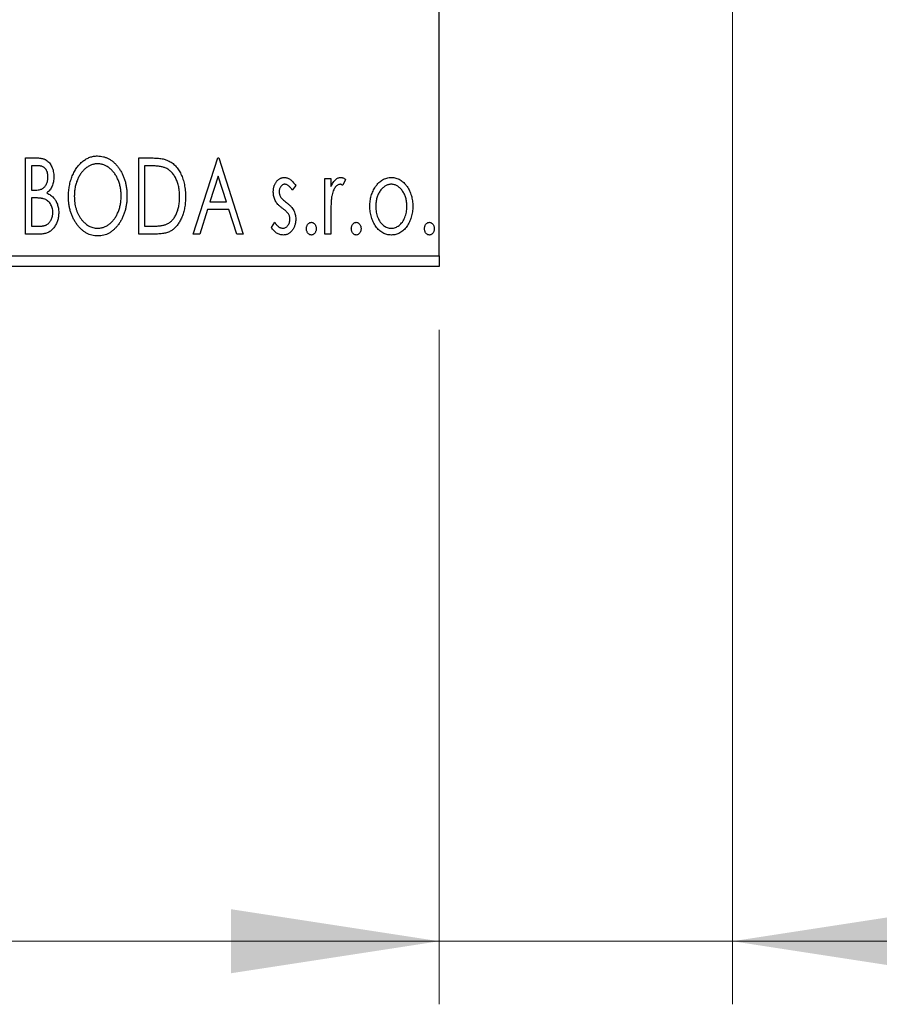
# Model space of a CAD drawing. Units: millimetres. Extents: x 15 to 421, y 5 to 292.
# Drawn here: x 308 to 322, y 122 to 138 of the extents above; entities that cross this region are included whole.
import ezdxf

# ---------------------------------------------------------------- set-up
doc = ezdxf.new("R2010")
doc.units = ezdxf.units.MM
doc.styles.add('SLDTEXTSTYLE0', font='TXT', dxfattribs={"width": 0.75})
doc.dimstyles.new('SLDDIMSTYLE0', dxfattribs={"dimtxt": 3.5, "dimasz": 3.302, "dimexe": 0, "dimexo": 0.0625, "dimgap": 0.875, "dimtad": 1, "dimdec": 0, "dimlfac": 2.9, "dimrnd": 1e-09, "dimzin": 12, "dimdsep": 46, "dimtxsty": 'SLDTEXTSTYLE0', "dimsah": 1, "dimcen": 0.09, "dimadec": 0, "dimazin": 3, "dimtfac": 1, "dimtdec": 0, "dimtofl": 0, "dimtmove": 0, "dimatfit": 3, "dimfxl": 1, "dimfrac": 2, "dimtolj": 1, "dimtzin": 12, "dimarcsym": 0})
doc.dimstyles.new('SLDDIMSTYLE1', dxfattribs={"dimtxt": 3.5, "dimasz": 3.302, "dimexe": 0, "dimexo": 0.0625, "dimgap": 0.875, "dimtad": 1, "dimdec": 0, "dimlfac": 2.9, "dimrnd": 1e-09, "dimzin": 12, "dimdsep": 46, "dimtxsty": 'SLDTEXTSTYLE0', "dimsah": 1, "dimcen": 0.09, "dimadec": 0, "dimazin": 3, "dimtfac": 1, "dimtdec": 0, "dimtmove": 0, "dimatfit": 0, "dimfxl": 1, "dimfrac": 2, "dimtolj": 1, "dimtzin": 12, "dimarcsym": 0})

# ---------------------------------------------------------------- blocks, each defined once
blk = doc.blocks.new('_D_6')
at = {"color": 7, "linetype": 'Continuous', "lineweight": 0}
for p, q in [((253.271, 133.129), (253.271, 122.433)), ((314.65, 133.129), (314.65, 122.433)), ((314.65, 123.433), (253.271, 123.433))]:
    blk.add_line(p, q, dxfattribs=at)
at = {"color": 7, "linetype": 'Continuous', "lineweight": 18}
for points in [[(253.271, 123.433), (256.573, 122.925), (256.573, 123.941)], [(314.65, 123.433), (311.348, 123.941), (311.348, 122.925)]]:
    blk.add_solid(points, dxfattribs=at)
at = {"color": 7, "linetype": 'Continuous', "lineweight": 18, "insert": (280.081, 127.945), "char_height": 3.5, "attachment_point": 1, "style": 'SLDTEXTSTYLE0'}
blk.add_mtext('178', dxfattribs=at)
blk = doc.blocks.new('_D_7')
at = {"color": 7, "linetype": 'Continuous', "lineweight": 0}
for p, q in [((319.305, 146.75), (319.305, 122.433)), ((314.65, 133.129), (314.65, 122.433)), ((314.65, 123.433), (308.3, 123.433)), ((319.305, 123.433), (314.65, 123.433)), ((319.305, 123.433), (327.241, 123.433))]:
    blk.add_line(p, q, dxfattribs=at)
at = {"color": 7, "linetype": 'Continuous', "lineweight": 18}
for points in [[(314.65, 123.433), (311.348, 123.941), (311.348, 122.925)], [(319.305, 123.433), (322.607, 122.925), (322.607, 123.941)]]:
    blk.add_solid(points, dxfattribs=at)
at = {"color": 7, "linetype": 'Continuous', "lineweight": 18, "insert": (322.069, 127.945), "char_height": 3.5, "attachment_point": 1, "style": 'SLDTEXTSTYLE0'}
blk.add_mtext('14', dxfattribs=at)
blk = doc.blocks.new('_D_10')
at = {"color": 7, "linetype": 'Continuous', "lineweight": 0}
for p, q in [((356.257, 158.267), (356.257, 164.617)), ((316.34, 158.267), (346.819, 158.267)), ((348.343, 158.267), (357.257, 158.267)), ((356.257, 158.267), (356.257, 141.026)), ((316.34, 141.026), (318.543, 141.026)), ((320.067, 141.026), (346.819, 141.026)), ((348.343, 141.026), (357.257, 141.026)), ((356.257, 141.026), (356.257, 134.676))]:
    blk.add_line(p, q, dxfattribs=at)
at = {"color": 7, "linetype": 'Continuous', "lineweight": 18}
for points in [[(356.257, 158.267), (356.765, 161.569), (355.749, 161.569)], [(356.257, 141.026), (355.749, 137.724), (356.765, 137.724)]]:
    blk.add_solid(points, dxfattribs=at)
at = {"color": 7, "linetype": 'Continuous', "lineweight": 18, "char_height": 3.5, "attachment_point": 1, "rotation": 90, "style": 'SLDTEXTSTYLE0'}
for s, insert in [('50', (351.692, 149.699)), ('%%c', (351.745, 144.421))]:
    blk.add_mtext(s, dxfattribs=dict(at, insert=insert))

msp = doc.modelspace()

# ---------------------------------------------------------------- linework, layer by layer
at = {"color": 7, "linetype": 'Continuous', "lineweight": 25}
for p, q in [((314.6501, 134.3014), (314.6501, 164.991)), ((308.0895, 135.8531), (308.2602, 135.8531)), ((308.0895, 134.6462), (308.0895, 135.8531)), ((309.8844, 135.8531), (310.0672, 135.8531)), ((309.8844, 134.6462), (309.8844, 135.8531)), ((310.7509, 134.6462), (311.1377, 135.8531)), ((311.1377, 135.8531), (311.1532, 135.8531)), ((311.1532, 135.8531), (311.54, 134.6462)), ((308.1824, 135.7293), (308.1824, 135.3425)), ((308.2786, 135.7293), (308.1824, 135.7293)), ((310.0381, 135.7293), (309.9772, 135.7293)), ((309.9772, 135.7293), (309.9772, 134.77)), ((311.1452, 135.562), (311.0156, 135.1568)), ((311.2753, 135.1568), (311.1452, 135.562)), ((312.8397, 135.5282), (312.9326, 135.5282)), ((312.8397, 134.6462), (312.8397, 135.5282)), ((312.9326, 135.5282), (312.9326, 135.3983)), ((313.1647, 135.5134), (313.1204, 135.4196)), ((312.3755, 135.4182), (312.3211, 135.3425)), ((308.1824, 135.3425), (308.2297, 135.3425)), ((308.1824, 135.2187), (308.1824, 134.77)), ((308.2293, 135.2187), (308.1824, 135.2187)), ((311.0156, 135.1568), (311.2753, 135.1568)), ((310.976, 135.033), (310.8519, 134.6462)), ((311.3149, 135.033), (310.976, 135.033)), ((311.4389, 134.6462), (311.3149, 135.033)), ((312.9326, 134.9426), (312.9326, 134.6462)), ((308.1824, 134.77), (308.2885, 134.77)), ((309.9772, 134.77), (310.0771, 134.77)), ((311.9887, 134.7502), (312.0419, 134.8319)), ((308.3308, 134.6462), (308.0895, 134.6462)), ((310.1648, 134.6462), (309.8844, 134.6462)), ((310.8519, 134.6462), (310.7509, 134.6462)), ((311.54, 134.6462), (311.4389, 134.6462)), ((312.9326, 134.6462), (312.8397, 134.6462)), ((253.2708, 134.3014), (314.6501, 134.3014)), ((314.6501, 134.3014), (314.6501, 134.129)), ((314.6501, 134.129), (253.2708, 134.129))]:
    msp.add_line(p, q, dxfattribs=at)
for points, knots in [([(308.2602, 135.8531), (308.2686, 135.853), (308.2848, 135.8529), (308.3084, 135.8511), (308.3305, 135.8486), (308.3511, 135.8447), (308.3702, 135.8398), (308.3879, 135.8341), (308.4042, 135.8272), (308.4236, 135.8161), (308.4456, 135.7993), (308.4696, 135.7752), (308.4897, 135.7457), (308.507, 135.7124), (308.5208, 135.676), (308.5311, 135.6371), (308.5372, 135.5962), (308.5379, 135.5682), (308.5382, 135.554)], [0, 0, 0, 0, 0.0539059, 0.104305, 0.1518072, 0.1971398, 0.2388694, 0.2786923, 0.3165266, 0.3522657, 0.4222268, 0.4940536, 0.5699633, 0.6506276, 0.7349384, 0.8201633, 0.9086973, 1, 1, 1, 1]), ([(308.7703, 135.2443), (308.7705, 135.2587), (308.7709, 135.2872), (308.7739, 135.3295), (308.7786, 135.3712), (308.7855, 135.412), (308.7938, 135.4521), (308.8047, 135.4912), (308.8167, 135.5297), (308.8315, 135.567), (308.8471, 135.6032), (308.8649, 135.6373), (308.8837, 135.6694), (308.9038, 135.6997), (308.9256, 135.7277), (308.9486, 135.7539), (308.973, 135.7782), (308.9989, 135.8001), (309.0255, 135.8199), (309.053, 135.8368), (309.0809, 135.8516), (309.1094, 135.8633), (309.1384, 135.8727), (309.1681, 135.8791), (309.1982, 135.8835), (309.2185, 135.8839), (309.2287, 135.884)], [0, 0, 0, 0, 0.0494916, 0.0982509, 0.1463843, 0.194002, 0.240888, 0.2875509, 0.3339665, 0.3801676, 0.4257212, 0.4698566, 0.5127158, 0.5541933, 0.5950051, 0.6349877, 0.674496, 0.713541, 0.7519022, 0.7888516, 0.8249077, 0.860424, 0.8951483, 0.9298815, 0.9649479, 1, 1, 1, 1]), ([(309.2287, 135.884), (309.2451, 135.8835), (309.2774, 135.8824), (309.3248, 135.8738), (309.37, 135.859), (309.4135, 135.8392), (309.4545, 135.8129), (309.4935, 135.7812), (309.5303, 135.7436), (309.5647, 135.7009), (309.5961, 135.6541), (309.6237, 135.6042), (309.6468, 135.5517), (309.6661, 135.4965), (309.6807, 135.4386), (309.691, 135.3781), (309.6975, 135.315), (309.6983, 135.272), (309.6987, 135.2501)], [0, 0, 0, 0, 0.05613113, 0.1105447, 0.16449069, 0.21858619, 0.27379832, 0.33070257, 0.39042892, 0.45362626, 0.5184695, 0.58308203, 0.64857938, 0.71492335, 0.78300843, 0.85275626, 0.92515567, 1, 1, 1, 1]), ([(310.0672, 135.8531), (310.0831, 135.853), (310.1138, 135.8527), (310.1583, 135.8508), (310.1993, 135.8475), (310.2369, 135.8426), (310.2712, 135.8368), (310.3021, 135.8292), (310.3297, 135.8206), (310.3465, 135.8131), (310.3544, 135.8096)], [0, 0, 0, 0, 0.1636057, 0.3149442, 0.4558731, 0.5849952, 0.7041195, 0.8121272, 0.9111502, 1, 1, 1, 1]), ([(308.4454, 135.5519), (308.445, 135.565), (308.4442, 135.5899), (308.4368, 135.6252), (308.4241, 135.6561), (308.4093, 135.6783), (308.3951, 135.6934), (308.3827, 135.703), (308.3688, 135.7111), (308.3537, 135.7179), (308.3369, 135.7229), (308.3189, 135.7268), (308.2992, 135.7289), (308.2856, 135.7292), (308.2786, 135.7293)], [0, 0, 0, 0, 0.14079732, 0.26857452, 0.38601638, 0.49789287, 0.55311183, 0.60933688, 0.66572231, 0.7255273, 0.78726398, 0.8537881, 0.92448542, 1, 1, 1, 1]), ([(309.2328, 135.7603), (309.2248, 135.7601), (309.2086, 135.7598), (309.1847, 135.7562), (309.1611, 135.7509), (309.1377, 135.7434), (309.1148, 135.7333), (309.092, 135.7216), (309.0696, 135.7074), (309.0478, 135.6912), (309.0265, 135.6735), (309.0068, 135.6537), (308.9878, 135.6327), (308.9702, 135.6102), (308.9537, 135.5862), (308.9384, 135.5607), (308.9245, 135.5336), (308.9073, 135.4955), (308.8894, 135.445), (308.8744, 135.3812), (308.8649, 135.3141), (308.8638, 135.2682), (308.8632, 135.2448)], [0, 0, 0, 0, 0.0345403, 0.0690479, 0.1033755, 0.1381923, 0.1739026, 0.2104877, 0.2480226, 0.2870235, 0.3267056, 0.3664852, 0.406812, 0.4476159, 0.4890671, 0.531328, 0.5748578, 0.6195021, 0.7103224, 0.8036588, 0.8998126, 1, 1, 1, 1]), ([(309.6059, 135.2504), (309.6058, 135.2621), (309.6055, 135.2852), (309.6029, 135.3195), (309.5994, 135.353), (309.5941, 135.3856), (309.5871, 135.4173), (309.5786, 135.4481), (309.5687, 135.4781), (309.5574, 135.5073), (309.5446, 135.5353), (309.5306, 135.562), (309.5153, 135.5872), (309.4988, 135.6109), (309.4812, 135.6333), (309.462, 135.654), (309.4419, 135.6735), (309.4205, 135.6912), (309.3984, 135.7074), (309.3758, 135.7216), (309.3528, 135.7333), (309.3296, 135.7435), (309.3058, 135.7509), (309.2818, 135.7562), (309.2574, 135.7599), (309.2411, 135.7601), (309.2328, 135.7603)], [0, 0, 0, 0, 0.0501967, 0.0994661, 0.1475107, 0.194852, 0.2412901, 0.2868849, 0.3320877, 0.3770155, 0.4211564, 0.4641967, 0.5062816, 0.547566, 0.5882145, 0.6286324, 0.6685313, 0.708592, 0.7479832, 0.7859183, 0.8229149, 0.8590449, 0.8946202, 0.929721, 0.9646696, 1, 1, 1, 1]), ([(310.3053, 135.6955), (310.298, 135.6983), (310.2826, 135.7042), (310.2573, 135.7106), (310.2288, 135.7165), (310.197, 135.7213), (310.1619, 135.7248), (310.1236, 135.7274), (310.082, 135.7291), (310.0531, 135.7293), (310.0381, 135.7293)], [0, 0, 0, 0, 0.0864464, 0.1826312, 0.2892941, 0.4085225, 0.5387063, 0.6801502, 0.8338825, 1, 1, 1, 1]), ([(310.5343, 135.2347), (310.5341, 135.2488), (310.5337, 135.2765), (310.5307, 135.3171), (310.5262, 135.3562), (310.5198, 135.3938), (310.511, 135.4297), (310.5005, 135.4642), (310.4886, 135.4972), (310.4743, 135.5283), (310.4584, 135.5574), (310.4413, 135.5845), (310.4223, 135.609), (310.4021, 135.6313), (310.3801, 135.6511), (310.3567, 135.6685), (310.3318, 135.6835), (310.3142, 135.6915), (310.3053, 135.6955)], [0, 0, 0, 0, 0.0776387, 0.1523422, 0.2242467, 0.2940296, 0.3620177, 0.4278239, 0.4920919, 0.555008, 0.6161401, 0.6745823, 0.7311829, 0.786438, 0.8401422, 0.8937218, 0.9464351, 1, 1, 1, 1]), ([(310.3544, 135.8096), (310.3649, 135.8042), (310.3859, 135.7935), (310.4155, 135.7737), (310.4431, 135.7511), (310.4692, 135.7258), (310.4932, 135.6974), (310.5159, 135.6666), (310.5366, 135.6327), (310.5554, 135.5961), (310.5722, 135.5573), (310.5871, 135.5166), (310.5993, 135.474), (310.6095, 135.4296), (310.6175, 135.3834), (310.6229, 135.3353), (310.6264, 135.2854), (310.6268, 135.2516), (310.6271, 135.2344)], [0, 0, 0, 0, 0.0527446, 0.1055422, 0.1585854, 0.212383, 0.2678742, 0.3246266, 0.3838647, 0.4451402, 0.5084359, 0.5728755, 0.6389406, 0.7066344, 0.7765174, 0.8487421, 0.9231842, 1, 1, 1, 1]), ([(308.2297, 135.3425), (308.2432, 135.3427), (308.2684, 135.3432), (308.3033, 135.3473), (308.3325, 135.3546), (308.3568, 135.3649), (308.3769, 135.3788), (308.394, 135.3961), (308.4095, 135.4163), (308.4221, 135.4398), (308.4325, 135.4656), (308.4398, 135.4931), (308.4447, 135.522), (308.4452, 135.5418), (308.4454, 135.5519)], [0, 0, 0, 0, 0.1168888, 0.2183981, 0.3044144, 0.37771, 0.4456174, 0.5153589, 0.5882461, 0.6655634, 0.7462255, 0.8288621, 0.9124641, 1, 1, 1, 1]), ([(308.5382, 135.554), (308.538, 135.5407), (308.5375, 135.5146), (308.5316, 135.4764), (308.5228, 135.44), (308.5102, 135.4057), (308.4943, 135.3737), (308.4746, 135.3449), (308.4517, 135.319), (308.434, 135.3045), (308.4251, 135.2973)], [0, 0, 0, 0, 0.1372083, 0.269039, 0.3973971, 0.5230348, 0.6449049, 0.7645023, 0.8815887, 1, 1, 1, 1]), ([(312.0197, 135.3123), (312.0198, 135.3204), (312.02, 135.3363), (312.0226, 135.3597), (312.0263, 135.382), (312.0319, 135.4033), (312.0389, 135.4235), (312.0474, 135.4427), (312.0575, 135.4609), (312.0694, 135.4777), (312.0823, 135.4931), (312.0962, 135.5065), (312.1108, 135.518), (312.1262, 135.5275), (312.1426, 135.5349), (312.1599, 135.5398), (312.1779, 135.5432), (312.1902, 135.5435), (312.1964, 135.5436)], [0, 0, 0, 0, 0.075326, 0.1472787, 0.2168917, 0.284697, 0.3502393, 0.4146527, 0.478733, 0.5424307, 0.6048549, 0.6639027, 0.7207203, 0.7765911, 0.8313161, 0.8865113, 0.9425212, 1, 1, 1, 1]), ([(312.1964, 135.5436), (312.2038, 135.5433), (312.219, 135.5425), (312.2416, 135.5363), (312.2641, 135.5263), (312.2865, 135.5121), (312.3091, 135.4944), (312.3315, 135.4727), (312.3541, 135.4472), (312.3682, 135.4281), (312.3755, 135.4182)], [0, 0, 0, 0, 0.0984605, 0.1998335, 0.3081984, 0.4235895, 0.5496447, 0.6868907, 0.8364401, 1, 1, 1, 1]), ([(312.9326, 135.3983), (312.9386, 135.4104), (312.95, 135.433), (312.9687, 135.4638), (312.9884, 135.4889), (313.0083, 135.5093), (313.0292, 135.5245), (313.0503, 135.5357), (313.0721, 135.5423), (313.0868, 135.5432), (313.0941, 135.5436)], [0, 0, 0, 0, 0.1760969, 0.3325153, 0.4708264, 0.5932318, 0.7042836, 0.807672, 0.9045282, 1, 1, 1, 1]), ([(313.0941, 135.5436), (313.0997, 135.5432), (313.1114, 135.5423), (313.129, 135.5364), (313.1471, 135.5267), (313.1586, 135.518), (313.1647, 135.5134)], [0, 0, 0, 0, 0.2148403, 0.4486159, 0.7073317, 1, 1, 1, 1]), ([(313.6417, 135.3976), (313.65, 135.4093), (313.666, 135.4319), (313.6937, 135.4614), (313.7225, 135.4869), (313.7532, 135.5077), (313.7856, 135.5239), (313.8198, 135.5351), (313.8554, 135.5426), (313.8798, 135.5433), (313.8921, 135.5436)], [0, 0, 0, 0, 0.14155712, 0.27439992, 0.40065157, 0.52206935, 0.64067952, 0.75865311, 0.8775642, 1, 1, 1, 1]), ([(313.8921, 135.5436), (313.9045, 135.5433), (313.9289, 135.5426), (313.9645, 135.5352), (313.9984, 135.5237), (314.0309, 135.5081), (314.0612, 135.487), (314.0904, 135.4621), (314.1177, 135.4322), (314.1338, 135.4099), (314.1421, 135.3983)], [0, 0, 0, 0, 0.1227884, 0.2420419, 0.359596, 0.4781938, 0.5992979, 0.7259942, 0.8586764, 1, 1, 1, 1]), ([(312.2022, 135.4353), (312.1962, 135.435), (312.1842, 135.4342), (312.1672, 135.4268), (312.1516, 135.4154), (312.1382, 135.3996), (312.1268, 135.3814), (312.1184, 135.3611), (312.1135, 135.3393), (312.1128, 135.3243), (312.1125, 135.3166)], [0, 0, 0, 0, 0.1098637, 0.2182444, 0.333209, 0.4606211, 0.5943462, 0.7251731, 0.8596109, 1, 1, 1, 1]), ([(312.3211, 135.3425), (312.3162, 135.3498), (312.3066, 135.3638), (312.2916, 135.3828), (312.2767, 135.3989), (312.2617, 135.412), (312.2468, 135.4224), (312.2319, 135.4298), (312.2171, 135.4344), (312.2071, 135.435), (312.2022, 135.4353)], [0, 0, 0, 0, 0.1694806, 0.3231953, 0.4628937, 0.5897342, 0.7039885, 0.8088588, 0.9069757, 1, 1, 1, 1]), ([(313.0788, 135.4353), (313.0722, 135.4348), (313.0586, 135.4336), (313.0389, 135.4239), (313.0199, 135.409), (313.0015, 135.3883), (312.9843, 135.3617), (312.9695, 135.3285), (312.9564, 135.2892), (312.9503, 135.2605), (312.9471, 135.2453)], [0, 0, 0, 0, 0.0800532, 0.1649281, 0.2611351, 0.3718808, 0.4990569, 0.6442917, 0.8112367, 1, 1, 1, 1]), ([(313.1204, 135.4196), (313.1165, 135.4219), (313.1091, 135.4263), (313.0983, 135.4315), (313.0883, 135.4347), (313.0818, 135.4351), (313.0788, 135.4353)], [0, 0, 0, 0, 0.303369, 0.5703085, 0.7999487, 1, 1, 1, 1]), ([(313.5515, 135.0848), (313.5518, 135.0995), (313.5524, 135.1287), (313.5565, 135.1717), (313.5635, 135.2132), (313.5733, 135.2532), (313.5864, 135.2916), (313.6017, 135.3286), (313.6201, 135.3641), (313.6345, 135.3864), (313.6417, 135.3976)], [0, 0, 0, 0, 0.133913, 0.2646897, 0.39154, 0.5158862, 0.6377711, 0.7590665, 0.8794478, 1, 1, 1, 1]), ([(313.8919, 135.4353), (313.8836, 135.435), (313.867, 135.4343), (313.8428, 135.4294), (313.8195, 135.4212), (313.797, 135.41), (313.7755, 135.3954), (313.7549, 135.3776), (313.7351, 135.3566), (313.7169, 135.3325), (313.6997, 135.3065), (313.6851, 135.2785), (313.6724, 135.2495), (313.6623, 135.2189), (313.6539, 135.1872), (313.6486, 135.1539), (313.645, 135.1194), (313.6446, 135.096), (313.6443, 135.084)], [0, 0, 0, 0, 0.0526377, 0.1046344, 0.1559112, 0.2083559, 0.2630833, 0.3202114, 0.3804473, 0.444798, 0.5111242, 0.5774974, 0.6441793, 0.7114145, 0.780914, 0.8517437, 0.9244962, 1, 1, 1, 1]), ([(314.1395, 135.084), (314.1392, 135.096), (314.1387, 135.1194), (314.1353, 135.1539), (314.1295, 135.1871), (314.1216, 135.219), (314.1114, 135.2495), (314.0988, 135.2786), (314.0838, 135.3064), (314.0667, 135.3326), (314.0482, 135.3565), (314.0285, 135.3775), (314.0081, 135.3954), (313.9865, 135.41), (313.9641, 135.4212), (313.9409, 135.4293), (313.9167, 135.4343), (313.9002, 135.435), (313.8919, 135.4353)], [0, 0, 0, 0, 0.07553187, 0.14831148, 0.21925376, 0.28865372, 0.35591392, 0.42262065, 0.48925909, 0.55560997, 0.6202971, 0.68055539, 0.73731885, 0.79206655, 0.84453082, 0.89582668, 0.94734269, 1, 1, 1, 1]), ([(314.1421, 135.3983), (314.1493, 135.3872), (314.1638, 135.3648), (314.182, 135.3292), (314.1976, 135.2922), (314.2104, 135.2537), (314.2203, 135.2135), (314.2273, 135.1719), (314.2314, 135.1289), (314.232, 135.0996), (314.2323, 135.0848)], [0, 0, 0, 0, 0.1202985, 0.2410742, 0.3614413, 0.4837618, 0.6085547, 0.735138, 0.8656394, 1, 1, 1, 1]), ([(308.377, 135.2044), (308.3731, 135.2056), (308.3649, 135.2082), (308.3513, 135.2109), (308.3357, 135.2134), (308.3182, 135.2151), (308.2987, 135.217), (308.2773, 135.2177), (308.2539, 135.2186), (308.2377, 135.2187), (308.2293, 135.2187)], [0, 0, 0, 0, 0.08117779, 0.17416092, 0.27932925, 0.39855839, 0.52893913, 0.67358146, 0.82951891, 1, 1, 1, 1]), ([(308.5228, 134.9888), (308.5223, 135.0014), (308.5214, 135.026), (308.5141, 135.0617), (308.5016, 135.0947), (308.4847, 135.1251), (308.4635, 135.152), (308.4382, 135.1745), (308.4093, 135.1926), (308.3879, 135.2005), (308.377, 135.2044)], [0, 0, 0, 0, 0.1353417, 0.2643892, 0.3893344, 0.5133734, 0.6360145, 0.7555856, 0.8757195, 1, 1, 1, 1]), ([(308.4251, 135.2973), (308.4364, 135.292), (308.4581, 135.282), (308.4876, 135.2638), (308.5132, 135.2447), (308.5346, 135.2233), (308.5529, 135.2005), (308.5691, 135.1758), (308.583, 135.1488), (308.5946, 135.1196), (308.604, 135.0889), (308.6109, 135.0567), (308.6146, 135.0231), (308.6153, 135.0003), (308.6156, 134.9888)], [0, 0, 0, 0, 0.0968226, 0.185569, 0.2681643, 0.3447077, 0.419463, 0.4949557, 0.5738739, 0.6547424, 0.7384677, 0.8228983, 0.9104455, 1, 1, 1, 1]), ([(309.236, 134.6153), (309.2199, 134.6158), (309.1882, 134.6168), (309.1418, 134.626), (309.0972, 134.6402), (309.0546, 134.6605), (309.0139, 134.6866), (308.9753, 134.7187), (308.9385, 134.7563), (308.9043, 134.7992), (308.8729, 134.8459), (308.8454, 134.8958), (308.8222, 134.948), (308.8034, 135.0028), (308.7882, 135.0596), (308.7781, 135.1191), (308.7716, 135.1809), (308.7707, 135.223), (308.7703, 135.2443)], [0, 0, 0, 0, 0.0556061, 0.109544, 0.1631738, 0.2171968, 0.2725175, 0.3299793, 0.3905309, 0.454216, 0.5197393, 0.5850295, 0.6509588, 0.7173801, 0.7851694, 0.8545496, 0.9260433, 1, 1, 1, 1]), ([(308.8632, 135.2448), (308.8635, 135.2274), (308.8641, 135.1932), (308.8693, 135.143), (308.8777, 135.0949), (308.8896, 135.0488), (308.9048, 135.0047), (308.9234, 134.9627), (308.9456, 134.9229), (308.9707, 134.8855), (308.9982, 134.8514), (309.0275, 134.8215), (309.0581, 134.796), (309.0903, 134.7753), (309.1238, 134.7588), (309.159, 134.7476), (309.1954, 134.7401), (309.2203, 134.7394), (309.2328, 134.739)], [0, 0, 0, 0, 0.0753643, 0.147921, 0.2180392, 0.286465, 0.353628, 0.4196634, 0.4850688, 0.550645, 0.6143665, 0.6745356, 0.7315093, 0.7862592, 0.8397554, 0.892579, 0.9458565, 1, 1, 1, 1]), ([(309.2328, 134.739), (309.2413, 134.7392), (309.2581, 134.7395), (309.283, 134.7428), (309.3074, 134.7481), (309.3312, 134.7557), (309.3547, 134.7652), (309.3778, 134.7764), (309.4, 134.7905), (309.422, 134.806), (309.4429, 134.8238), (309.4631, 134.8427), (309.4816, 134.8638), (309.4994, 134.8859), (309.5156, 134.9099), (309.5309, 134.9351), (309.5446, 134.9622), (309.5618, 135.0003), (309.5794, 135.0508), (309.5951, 135.1144), (309.604, 135.1814), (309.6052, 135.2271), (309.6059, 135.2504)], [0, 0, 0, 0, 0.0362138, 0.0716518, 0.107277, 0.1427016, 0.1787329, 0.2152619, 0.2525615, 0.291103, 0.330244, 0.3697354, 0.4095189, 0.4499951, 0.4909091, 0.5331107, 0.5761152, 0.6206969, 0.7117148, 0.8046664, 0.9002973, 1, 1, 1, 1]), ([(309.6987, 135.2501), (309.6983, 135.2284), (309.6975, 135.1858), (309.691, 135.1231), (309.6807, 135.0628), (309.666, 135.0051), (309.6468, 134.9499), (309.6238, 134.8971), (309.5965, 134.8469), (309.565, 134.8), (309.5308, 134.7569), (309.4944, 134.7191), (309.4562, 134.6869), (309.4156, 134.6608), (309.3734, 134.6402), (309.3291, 134.626), (309.2832, 134.6169), (309.2518, 134.6158), (309.236, 134.6153)], [0, 0, 0, 0, 0.0748233, 0.1471867, 0.2171589, 0.285461, 0.3525416, 0.4183948, 0.4839564, 0.5494938, 0.6131851, 0.6731484, 0.7303836, 0.7852873, 0.8390007, 0.8919241, 0.9454104, 1, 1, 1, 1]), ([(310.6271, 135.2344), (310.6269, 135.2195), (310.6265, 135.1901), (310.6238, 135.1468), (310.6195, 135.1049), (310.6133, 135.0643), (310.6049, 135.025), (310.5954, 134.987), (310.5838, 134.9504), (310.5701, 134.9155), (310.5556, 134.8823), (310.5395, 134.8512), (310.5225, 134.8223), (310.5045, 134.7957), (310.4855, 134.7712), (310.4651, 134.7492), (310.4438, 134.7292), (310.4214, 134.7113), (310.3971, 134.6956), (310.3707, 134.6824), (310.3419, 134.6712), (310.3109, 134.6621), (310.2776, 134.6548), (310.2421, 134.6499), (310.2042, 134.6466), (310.1782, 134.6464), (310.1648, 134.6462)], [0, 0, 0, 0, 0.0526127, 0.1036031, 0.1530571, 0.2013926, 0.248457, 0.2945223, 0.3395725, 0.3837677, 0.4266671, 0.467614, 0.5072579, 0.5447168, 0.5811749, 0.6163867, 0.6505863, 0.6839786, 0.7174966, 0.75221, 0.7882197, 0.8261834, 0.8660591, 0.9082795, 0.9527881, 1, 1, 1, 1]), ([(310.3254, 134.8007), (310.3333, 134.8046), (310.3492, 134.8124), (310.3719, 134.8264), (310.3929, 134.8431), (310.4129, 134.8614), (310.4313, 134.8824), (310.4484, 134.9054), (310.4645, 134.9304), (310.4789, 134.9578), (310.4919, 134.9869), (310.5032, 135.0177), (310.513, 135.05), (310.5205, 135.084), (310.527, 135.1194), (310.5312, 135.1565), (310.5336, 135.1951), (310.534, 135.2213), (310.5343, 135.2347)], [0, 0, 0, 0, 0.052275, 0.1043531, 0.1568199, 0.2099431, 0.2644756, 0.3208283, 0.3789539, 0.4397451, 0.5027036, 0.5670472, 0.6330382, 0.7012745, 0.7722055, 0.8454046, 0.9211024, 1, 1, 1, 1]), ([(312.0494, 135.1764), (312.0447, 135.1865), (312.0353, 135.2071), (312.0266, 135.2404), (312.0207, 135.2756), (312.02, 135.2998), (312.0197, 135.3123)], [0, 0, 0, 0, 0.2378516, 0.4828882, 0.7342205, 1, 1, 1, 1]), ([(312.1125, 135.3166), (312.1128, 135.3097), (312.1134, 135.2959), (312.1177, 135.2755), (312.1247, 135.2555), (312.1314, 135.243), (312.1347, 135.2366)], [0, 0, 0, 0, 0.2481894, 0.4921008, 0.7425011, 1, 1, 1, 1]), ([(312.1347, 135.2366), (312.1392, 135.2298), (312.1492, 135.2146), (312.1701, 135.193), (312.1964, 135.1694), (312.2167, 135.154), (312.2276, 135.1457)], [0, 0, 0, 0, 0.18733856, 0.41646326, 0.68503783, 1, 1, 1, 1]), ([(312.9471, 135.2453), (312.9459, 135.2383), (312.9432, 135.2227), (312.9406, 135.1968), (312.9378, 135.1661), (312.9361, 135.1306), (312.9342, 135.0904), (312.9335, 135.0454), (312.9327, 134.9956), (312.9326, 134.9608), (312.9326, 134.9426)], [0, 0, 0, 0, 0.0702315, 0.1560456, 0.2576442, 0.3749772, 0.5073976, 0.6556748, 0.8198752, 1, 1, 1, 1]), ([(312.1618, 135.056), (312.149, 135.0659), (312.1246, 135.0847), (312.0931, 135.1151), (312.0673, 135.1448), (312.0551, 135.1663), (312.0494, 135.1764)], [0, 0, 0, 0, 0.2930608, 0.5556065, 0.7902765, 1, 1, 1, 1]), ([(312.2607, 134.9651), (312.2587, 134.9682), (312.2543, 134.9748), (312.2462, 134.9848), (312.2363, 134.9952), (312.2249, 135.0065), (312.2115, 135.018), (312.1965, 135.0301), (312.1798, 135.0429), (312.168, 135.0515), (312.1618, 135.056)], [0, 0, 0, 0, 0.0824208, 0.1766333, 0.2842906, 0.4020137, 0.5326885, 0.6752658, 0.8310118, 1, 1, 1, 1]), ([(312.2276, 135.1457), (312.2411, 135.1354), (312.2666, 135.1159), (312.2996, 135.0846), (312.3263, 135.0541), (312.3391, 135.0322), (312.3451, 135.0219)], [0, 0, 0, 0, 0.2960922, 0.5595351, 0.7929268, 1, 1, 1, 1]), ([(313.8921, 134.6307), (313.8799, 134.6312), (313.8558, 134.632), (313.8205, 134.6385), (313.787, 134.649), (313.7553, 134.6644), (313.725, 134.6834), (313.6969, 134.7073), (313.6704, 134.735), (313.6461, 134.7668), (313.6242, 134.8013), (313.6046, 134.8375), (313.5882, 134.8752), (313.5749, 134.9145), (313.5641, 134.9549), (313.5571, 134.9971), (313.5522, 135.0404), (313.5517, 135.0698), (313.5515, 135.0848)], [0, 0, 0, 0, 0.0584536, 0.1146277, 0.1702322, 0.2255231, 0.2819655, 0.3400142, 0.4005632, 0.4646027, 0.530202, 0.5951249, 0.660454, 0.7257674, 0.7924362, 0.8598405, 0.9289429, 1, 1, 1, 1]), ([(313.6443, 135.084), (313.6448, 135.0686), (313.6457, 135.0382), (313.6517, 134.9933), (313.6622, 134.9501), (313.6766, 134.9089), (313.6945, 134.8709), (313.7155, 134.8368), (313.7396, 134.8074), (313.7665, 134.7829), (313.7955, 134.7633), (313.8264, 134.7494), (313.8587, 134.7404), (313.8808, 134.7395), (313.8919, 134.739)], [0, 0, 0, 0, 0.098354, 0.1943777, 0.2885696, 0.3817844, 0.4717466, 0.5565306, 0.6365497, 0.7137432, 0.7879269, 0.859061, 0.9293043, 1, 1, 1, 1]), ([(313.8919, 134.739), (313.903, 134.7395), (313.9251, 134.7404), (313.9573, 134.7494), (313.9881, 134.7634), (314.0171, 134.7829), (314.0439, 134.8075), (314.0684, 134.8367), (314.0889, 134.871), (314.1071, 134.9089), (314.1213, 134.9501), (314.1321, 134.9932), (314.1381, 135.0382), (314.139, 135.0686), (314.1395, 135.084)], [0, 0, 0, 0, 0.0707161, 0.1409796, 0.2116658, 0.2858709, 0.3630866, 0.4434572, 0.5279953, 0.6179833, 0.7112251, 0.8055662, 0.9016176, 1, 1, 1, 1]), ([(314.2323, 135.0848), (314.2321, 135.0698), (314.2316, 135.0404), (314.2267, 134.9971), (314.2196, 134.955), (314.2093, 134.9144), (314.1955, 134.8752), (314.1792, 134.8375), (314.1596, 134.8013), (314.1377, 134.7668), (314.1134, 134.735), (314.0869, 134.7072), (314.0588, 134.6835), (314.0288, 134.6643), (313.9971, 134.649), (313.9635, 134.6385), (313.9283, 134.632), (313.9043, 134.6312), (313.8921, 134.6307)], [0, 0, 0, 0, 0.07110529, 0.14025459, 0.20770454, 0.27432234, 0.33980514, 0.40517856, 0.47014551, 0.53578925, 0.59987226, 0.66046225, 0.71855039, 0.77470743, 0.83003583, 0.88567808, 0.94189027, 1, 1, 1, 1]), ([(308.2885, 134.77), (308.2961, 134.7701), (308.3107, 134.7704), (308.3318, 134.7712), (308.3513, 134.7731), (308.3693, 134.7761), (308.3858, 134.7793), (308.4008, 134.7837), (308.4142, 134.7887), (308.4298, 134.7965), (308.4475, 134.8087), (308.4662, 134.8269), (308.4828, 134.8485), (308.4968, 134.8733), (308.5082, 134.9003), (308.5169, 134.9288), (308.5217, 134.9585), (308.5224, 134.9786), (308.5228, 134.9888)], [0, 0, 0, 0, 0.06186765, 0.11917565, 0.1727344, 0.22206378, 0.26774746, 0.3102291, 0.3489684, 0.38428133, 0.45290786, 0.52318032, 0.59635945, 0.67446699, 0.75525322, 0.83561223, 0.91696194, 1, 1, 1, 1]), ([(308.6156, 134.9888), (308.6154, 134.977), (308.6149, 134.9539), (308.6112, 134.9199), (308.6052, 134.8874), (308.5967, 134.8563), (308.5858, 134.8265), (308.5726, 134.7979), (308.5567, 134.7709), (308.5388, 134.7455), (308.5187, 134.7221), (308.4968, 134.7018), (308.4731, 134.6848), (308.448, 134.6705), (308.421, 134.6596), (308.3923, 134.652), (308.3621, 134.6468), (308.3414, 134.6464), (308.3308, 134.6462)], [0, 0, 0, 0, 0.0708159, 0.1390702, 0.2051483, 0.2694749, 0.332965, 0.3960746, 0.4584294, 0.5213749, 0.5828931, 0.6429266, 0.7009132, 0.758215, 0.8162765, 0.8755438, 0.9364304, 1, 1, 1, 1]), ([(312.2827, 134.881), (312.2824, 134.8886), (312.2819, 134.9037), (312.2776, 134.9255), (312.271, 134.9463), (312.2641, 134.9588), (312.2607, 134.9651)], [0, 0, 0, 0, 0.2615996, 0.5133117, 0.7566481, 1, 1, 1, 1]), ([(312.3451, 135.0219), (312.3498, 135.0116), (312.3592, 134.9908), (312.3688, 134.9574), (312.3744, 134.9221), (312.3752, 134.8979), (312.3755, 134.8856)], [0, 0, 0, 0, 0.2405505, 0.4853628, 0.7371956, 1, 1, 1, 1]), ([(310.0771, 134.77), (310.0914, 134.7701), (310.119, 134.7702), (310.1586, 134.7717), (310.1948, 134.7741), (310.2275, 134.7773), (310.2569, 134.7817), (310.2829, 134.7866), (310.3055, 134.7927), (310.319, 134.7982), (310.3254, 134.8007)], [0, 0, 0, 0, 0.171063, 0.3287671, 0.4722733, 0.6036555, 0.7212121, 0.8259972, 0.918794, 1, 1, 1, 1]), ([(312.1797, 134.6307), (312.1705, 134.6311), (312.152, 134.6318), (312.1247, 134.6382), (312.0981, 134.6482), (312.0723, 134.6619), (312.0482, 134.6795), (312.0259, 134.7), (312.0058, 134.7237), (311.9945, 134.7412), (311.9887, 134.7502)], [0, 0, 0, 0, 0.1173347, 0.2351581, 0.3547266, 0.4792022, 0.6057189, 0.7343224, 0.8647329, 1, 1, 1, 1]), ([(312.0419, 134.8319), (312.0468, 134.8245), (312.0561, 134.8104), (312.0717, 134.7916), (312.0871, 134.7753), (312.1031, 134.7623), (312.1192, 134.7519), (312.1356, 134.7445), (312.1524, 134.7399), (312.1637, 134.7393), (312.1693, 134.739)], [0, 0, 0, 0, 0.1608119, 0.3092746, 0.4445513, 0.5700301, 0.6851416, 0.79316, 0.8980873, 1, 1, 1, 1]), ([(312.1693, 134.739), (312.177, 134.7395), (312.1921, 134.7405), (312.2137, 134.749), (312.2334, 134.7625), (312.2503, 134.7812), (312.2648, 134.8029), (312.2752, 134.8273), (312.2814, 134.8536), (312.2823, 134.8717), (312.2827, 134.881)], [0, 0, 0, 0, 0.1139005, 0.2258838, 0.3410489, 0.4679192, 0.5991002, 0.7301044, 0.8611749, 1, 1, 1, 1]), ([(312.3755, 134.8856), (312.3753, 134.8768), (312.3749, 134.8597), (312.3726, 134.8344), (312.3678, 134.8104), (312.3619, 134.7871), (312.3538, 134.765), (312.3445, 134.7436), (312.3327, 134.7237), (312.3199, 134.7046), (312.3055, 134.6874), (312.2902, 134.6722), (312.2739, 134.6596), (312.2568, 134.649), (312.2389, 134.6407), (312.2199, 134.6349), (312.2001, 134.6315), (312.1866, 134.631), (312.1797, 134.6307)], [0, 0, 0, 0, 0.0731861, 0.1439381, 0.212868, 0.2793909, 0.3455785, 0.4101423, 0.4750709, 0.5398721, 0.6033399, 0.6631971, 0.7206301, 0.7762624, 0.8314103, 0.8866746, 0.9423398, 1, 1, 1, 1]), ([(312.5457, 134.7313), (312.546, 134.7381), (312.5466, 134.7512), (312.5507, 134.7702), (312.5578, 134.7874), (312.5677, 134.8027), (312.5793, 134.8156), (312.5928, 134.8251), (312.6076, 134.8307), (312.6179, 134.8315), (312.6231, 134.8319)], [0, 0, 0, 0, 0.1448615, 0.2805035, 0.4108389, 0.5415823, 0.665744, 0.7807376, 0.8890531, 1, 1, 1, 1]), ([(312.6231, 134.8319), (312.6283, 134.8315), (312.6386, 134.8307), (312.6534, 134.8251), (312.6667, 134.8155), (312.6784, 134.8027), (312.6881, 134.7874), (312.6956, 134.7702), (312.6996, 134.7512), (312.7002, 134.7381), (312.7005, 134.7313)], [0, 0, 0, 0, 0.11102944, 0.21942539, 0.33309248, 0.45734647, 0.58818711, 0.71928795, 0.85503077, 1, 1, 1, 1]), ([(313.2575, 134.7313), (313.2578, 134.7381), (313.2583, 134.7512), (313.2625, 134.7702), (313.2696, 134.7874), (313.2794, 134.8027), (313.2911, 134.8156), (313.3045, 134.8251), (313.3194, 134.8307), (313.3297, 134.8315), (313.3349, 134.8319)], [0, 0, 0, 0, 0.14486152, 0.28050348, 0.41083889, 0.54158232, 0.66574399, 0.78073764, 0.88905306, 1, 1, 1, 1]), ([(313.3349, 134.8319), (313.3401, 134.8315), (313.3504, 134.8307), (313.3652, 134.8251), (313.3784, 134.8155), (313.3901, 134.8027), (313.3998, 134.7874), (313.4073, 134.7702), (313.4114, 134.7512), (313.4119, 134.7381), (313.4122, 134.7313)], [0, 0, 0, 0, 0.1110294, 0.2194254, 0.3330925, 0.4573465, 0.5881871, 0.719288, 0.8550308, 1, 1, 1, 1]), ([(314.418, 134.7313), (314.4183, 134.7381), (314.4188, 134.7512), (314.4229, 134.7702), (314.4301, 134.7874), (314.4399, 134.8027), (314.4516, 134.8156), (314.465, 134.8251), (314.4799, 134.8307), (314.4901, 134.8315), (314.4953, 134.8319)], [0, 0, 0, 0, 0.1448615, 0.2805035, 0.4108389, 0.5415823, 0.665744, 0.7807376, 0.8890531, 1, 1, 1, 1]), ([(314.4953, 134.8319), (314.5006, 134.8315), (314.5108, 134.8307), (314.5256, 134.8251), (314.5389, 134.8155), (314.5506, 134.8027), (314.5603, 134.7874), (314.5678, 134.7702), (314.5719, 134.7512), (314.5724, 134.7381), (314.5727, 134.7313)], [0, 0, 0, 0, 0.1110294, 0.2194254, 0.3330925, 0.4573465, 0.5881871, 0.719288, 0.8550308, 1, 1, 1, 1]), ([(312.6231, 134.6307), (312.6179, 134.6311), (312.6076, 134.6318), (312.5928, 134.6379), (312.5793, 134.6472), (312.5676, 134.6602), (312.5579, 134.6756), (312.5507, 134.6929), (312.5466, 134.7117), (312.546, 134.7247), (312.5457, 134.7313)], [0, 0, 0, 0, 0.1110988, 0.2201762, 0.3353272, 0.4596588, 0.5920349, 0.7225487, 0.8583763, 1, 1, 1, 1]), ([(312.7005, 134.7313), (312.7002, 134.7247), (312.6996, 134.7117), (312.6956, 134.6929), (312.688, 134.6757), (312.6784, 134.6602), (312.6667, 134.6473), (312.6534, 134.6378), (312.6386, 134.6319), (312.6283, 134.6311), (312.6231, 134.6307)], [0, 0, 0, 0, 0.1417292, 0.2776579, 0.4089383, 0.5414129, 0.6658371, 0.7796599, 0.8888185, 1, 1, 1, 1]), ([(313.3349, 134.6307), (313.3297, 134.6311), (313.3193, 134.6318), (313.3046, 134.6379), (313.2911, 134.6472), (313.2793, 134.6602), (313.2697, 134.6756), (313.2625, 134.6929), (313.2584, 134.7117), (313.2578, 134.7247), (313.2575, 134.7313)], [0, 0, 0, 0, 0.1110988, 0.2201762, 0.3353272, 0.4596588, 0.5920349, 0.7225487, 0.8583763, 1, 1, 1, 1]), ([(313.4122, 134.7313), (313.4119, 134.7247), (313.4114, 134.7117), (313.4074, 134.6929), (313.3998, 134.6757), (313.3902, 134.6602), (313.3784, 134.6473), (313.3651, 134.6378), (313.3504, 134.6319), (313.3401, 134.6311), (313.3349, 134.6307)], [0, 0, 0, 0, 0.1417292, 0.2776579, 0.4089383, 0.5414129, 0.6658371, 0.7796599, 0.8888185, 1, 1, 1, 1]), ([(314.4953, 134.6307), (314.4901, 134.6311), (314.4798, 134.6318), (314.4651, 134.6379), (314.4516, 134.6472), (314.4398, 134.6602), (314.4301, 134.6756), (314.4229, 134.6929), (314.4188, 134.7117), (314.4183, 134.7247), (314.418, 134.7313)], [0, 0, 0, 0, 0.1110988, 0.2201762, 0.3353272, 0.4596588, 0.5920349, 0.7225487, 0.8583763, 1, 1, 1, 1]), ([(314.5727, 134.7313), (314.5724, 134.7247), (314.5718, 134.7117), (314.5678, 134.6929), (314.5603, 134.6757), (314.5507, 134.6602), (314.5389, 134.6473), (314.5256, 134.6378), (314.5109, 134.6319), (314.5006, 134.6311), (314.4953, 134.6307)], [0, 0, 0, 0, 0.14172917, 0.2776579, 0.40893831, 0.54141291, 0.66583709, 0.77965986, 0.88881849, 1, 1, 1, 1])]:
    msp.add_open_spline(points, degree=3, knots=knots, dxfattribs=at)

# ---------------------------------------------------------------- dimensions: what is measured, and where the dimension line sits
at = {"color": 7, "linetype": 'Continuous', "lineweight": 18}
dim = msp.add_linear_dim(base=(356.2571, 141.0255), p1=(315.3397, 158.2669), p2=(315.3397, 141.0255), angle=90, text='%%c<>', dimstyle='SLDDIMSTYLE1', dxfattribs=at)
dim.commit()
dim.dimension.update_dxf_attribs({"geometry": '_D_10', "text_midpoint": (356.2571, 149.6462), "dimtype": 160})
for base, p1, p2, dimstyle, picture, middle in [((314.65008, 123.43288), (319.30525, 147.74997), (314.65008, 134.12897), 'SLDDIMSTYLE1', '_D_7', (324.65531, 123.43288)), ((253.2708, 123.4329), (314.6501, 134.129), (253.2708, 134.129), 'SLDDIMSTYLE0', '_D_6', (283.9604, 123.4329))]:
    dim = msp.add_linear_dim(base=base, p1=p1, p2=p2, dimstyle=dimstyle, dxfattribs=at)
    dim.commit()
    dim.dimension.update_dxf_attribs({"geometry": picture, "text_midpoint": middle, "dimtype": 160})

doc.saveas('drawing.dxf')
